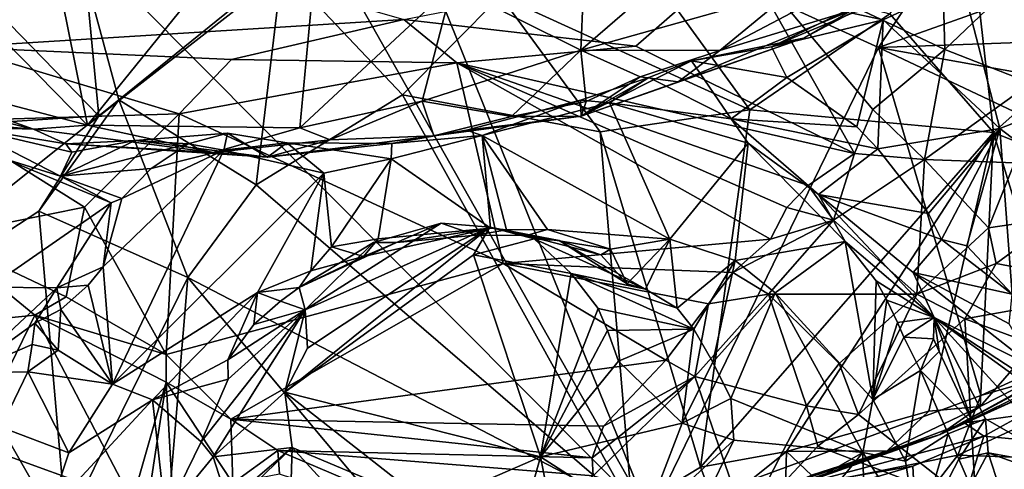
# Model space of a CAD drawing. Units: metres. Extents: x 25.22 to 28.96, y -1.5 to 2.24.
# Drawn here: x 26.94 to 27.69, y -1.03 to -0.69 of the extents above; entities that cross this region are included whole.
import ezdxf

# ---------------------------------------------------------------- set-up
doc = ezdxf.new("R2010")
doc.units = ezdxf.units.M

msp = doc.modelspace()

# ---------------------------------------------------------------- linework, layer by layer
at = {"layer": '1'}
for points in [[(27.20484, -0.53499, 11.76658), (27.59115, -0.71077, 11.77527), (28.05199, -0.01987, 11.76561)], [(28.05199, -0.01987, 11.76561), (27.59115, -0.71077, 11.77527), (28.244, -0.47871, 11.77364)], [(26.92015, -1.10199, 11.78449), (27.41901, -1.06462, 11.78513), (26.49782, -0.13909, 11.76379)], [(26.49782, -0.13909, 11.76379), (27.41901, -1.06462, 11.78513), (27.03599, -0.38784, 11.76307)], [(27.41901, -1.06462, 11.78513), (27.20484, -0.53499, 11.76658), (27.03599, -0.38784, 11.76307)], [(27.59115, -0.71077, 11.77527), (28.05239, -0.69434, 11.77646), (28.244, -0.47871, 11.77364)], [(27.41901, -1.06462, 11.78513), (27.59115, -0.71077, 11.77527), (27.20484, -0.53499, 11.76658)], [(27.37204, -0.58883, 13.52872), (27.36667, -0.71265, 13.65619), (27.56969, -0.53753, 13.56466)], [(27.36667, -0.71265, 13.65619), (27.52617, -0.66776, 13.66444), (27.56969, -0.53753, 13.56466)], [(27.64098, -0.7123, 17.48508), (27.4881, -0.63991, 17.63387), (27.63715, -0.56832, 17.63143)], [(27.64098, -0.7123, 17.48508), (27.63715, -0.56832, 17.63143), (27.7038, -0.65231, 17.51744)], [(27.26959, -0.6644, 13.58883), (27.36667, -0.71265, 13.65619), (27.37204, -0.58883, 13.52872)], [(26.89513, -0.76922, 12.89375), (26.852, -0.60654, 12.99109), (27.00324, -0.76222, 12.90546)], [(27.00324, -0.76222, 12.90546), (26.852, -0.60654, 12.99109), (26.99321, -0.65704, 12.97715)], [(26.858, -0.6298, 13.5651), (26.99472, -0.76939, 13.69166), (26.96154, -0.60511, 13.5101)], [(26.8966, -0.71059, 17.62134), (26.93246, -0.60298, 17.7135), (27.23321, -0.68971, 17.65055)], [(26.96154, -0.60511, 13.5101), (26.99472, -0.76939, 13.69166), (27.09975, -0.63932, 13.54256)], [(27.67784, -0.77477, 12.84232), (27.59948, -0.68528, 12.88776), (27.65891, -0.60864, 12.90608)], [(27.81582, -0.65139, 12.85063), (27.67784, -0.77477, 12.84232), (27.65891, -0.60864, 12.90608)], [(26.80921, -0.72048, 13.67003), (26.99472, -0.76939, 13.69166), (26.858, -0.6298, 13.5651)], [(26.99472, -0.76939, 13.69166), (27.15474, -0.77134, 13.69149), (27.16768, -0.63451, 13.54077)], [(27.09975, -0.63932, 13.54256), (26.99472, -0.76939, 13.69166), (27.16768, -0.63451, 13.54077)], [(27.16768, -0.63451, 13.54077), (27.15474, -0.77134, 13.69149), (27.26959, -0.6644, 13.58883)], [(27.49411, -0.75774, 12.87797), (27.30608, -0.67187, 12.95104), (27.4039, -0.63317, 12.96134)], [(27.49411, -0.75774, 12.87797), (27.4039, -0.63317, 12.96134), (27.59948, -0.68528, 12.88776)], [(27.40801, -0.70976, 17.58874), (27.23321, -0.68971, 17.65055), (27.4881, -0.63991, 17.63387)], [(27.57302, -0.79066, 17.42572), (27.40801, -0.70976, 17.58874), (27.4881, -0.63991, 17.63387)], [(27.57302, -0.79066, 17.42572), (27.4881, -0.63991, 17.63387), (27.58673, -0.75754, 17.45385)], [(27.58673, -0.75754, 17.45385), (27.4881, -0.63991, 17.63387), (27.64098, -0.7123, 17.48508)], [(27.51032, -0.71033, 13.90322), (27.57132, -0.68483, 13.89562), (27.6531, -0.64058, 13.73095)], [(27.53452, -0.70383, 13.86276), (27.51032, -0.71033, 13.90322), (27.6531, -0.64058, 13.73095)], [(27.57127, -0.68264, 13.72162), (27.53452, -0.70383, 13.86276), (27.6531, -0.64058, 13.73095)], [(27.65423, -0.66211, 13.91983), (27.80119, -0.72559, 14.00671), (27.76595, -0.64336, 13.95396)], [(27.01834, -0.75012, 12.91462), (26.99321, -0.65704, 12.97715), (27.14149, -0.65052, 12.9821)], [(27.01834, -0.75012, 12.91462), (27.14149, -0.65052, 12.9821), (27.12183, -0.81416, 12.88277)], [(27.12183, -0.81416, 12.88277), (27.14149, -0.65052, 12.9821), (27.23226, -0.74639, 12.91194)], [(27.23226, -0.74639, 12.91194), (27.14149, -0.65052, 12.9821), (27.30608, -0.67187, 12.95104)], [(27.52617, -0.66776, 13.66444), (27.47133, -0.71302, 13.69695), (27.58911, -0.65094, 13.67647)], [(27.58911, -0.65094, 13.67647), (27.47133, -0.71302, 13.69695), (27.57127, -0.68264, 13.72162)], [(27.64098, -0.7123, 17.48508), (27.7038, -0.65231, 17.51744), (27.70579, -0.73764, 17.48667)], [(27.84484, -0.84179, 12.7913), (27.67784, -0.77477, 12.84232), (27.81582, -0.65139, 12.85063)], [(27.00324, -0.76222, 12.90546), (26.99321, -0.65704, 12.97715), (27.01834, -0.75012, 12.91462)], [(27.26959, -0.6644, 13.58883), (27.15474, -0.77134, 13.69149), (27.24715, -0.75108, 13.67473)], [(27.26959, -0.6644, 13.58883), (27.24715, -0.75108, 13.67473), (27.36667, -0.71265, 13.65619)], [(27.36667, -0.71265, 13.65619), (27.47133, -0.71302, 13.69695), (27.52617, -0.66776, 13.66444)], [(27.57132, -0.68483, 13.89562), (27.59454, -0.68991, 13.91875), (27.65423, -0.66211, 13.91983)], [(27.65423, -0.66211, 13.91983), (27.59454, -0.68991, 13.91875), (27.68254, -0.77188, 13.9928)], [(27.80119, -0.72559, 14.00671), (27.65423, -0.66211, 13.91983), (27.68254, -0.77188, 13.9928)], [(27.23226, -0.74639, 12.91194), (27.30608, -0.67187, 12.95104), (27.38131, -0.77442, 12.88661)], [(27.38131, -0.77442, 12.88661), (27.30608, -0.67187, 12.95104), (27.49411, -0.75774, 12.87797)], [(27.47133, -0.71302, 13.69695), (27.43998, -0.73662, 13.73688), (27.57127, -0.68264, 13.72162)], [(27.57127, -0.68264, 13.72162), (27.43998, -0.73662, 13.73688), (27.53452, -0.70383, 13.86276)], [(27.10332, -0.71979, 17.62963), (26.8966, -0.71059, 17.62134), (27.23321, -0.68971, 17.65055)], [(27.27313, -0.72243, 17.61354), (27.10332, -0.71979, 17.62963), (27.23321, -0.68971, 17.65055)], [(27.27313, -0.72243, 17.61354), (27.23321, -0.68971, 17.65055), (27.40801, -0.70976, 17.58874)], [(27.67784, -0.77477, 12.84232), (27.49411, -0.75774, 12.87797), (27.59948, -0.68528, 12.88776)], [(27.51032, -0.71033, 13.90322), (27.59454, -0.68991, 13.91875), (27.57132, -0.68483, 13.89562)], [(27.51032, -0.71033, 13.90322), (27.52203, -0.73348, 13.94487), (27.59454, -0.68991, 13.91875)], [(27.52203, -0.73348, 13.94487), (27.5746, -0.77062, 13.9831), (27.59454, -0.68991, 13.91875)], [(27.59454, -0.68991, 13.91875), (27.5746, -0.77062, 13.9831), (27.59052, -0.78705, 13.99763)], [(27.59454, -0.68991, 13.91875), (27.59052, -0.78705, 13.99763), (27.68254, -0.77188, 13.9928)], [(27.59115, -0.71077, 11.77527), (27.97953, -0.78044, 11.77837), (28.05239, -0.69434, 11.77646)], [(27.43998, -0.73662, 13.73688), (27.36689, -0.76263, 13.77597), (27.53452, -0.70383, 13.86276)], [(27.36689, -0.76263, 13.77597), (27.45019, -0.72086, 13.92902), (27.53452, -0.70383, 13.86276)], [(27.53452, -0.70383, 13.86276), (27.45019, -0.72086, 13.92902), (27.51032, -0.71033, 13.90322)], [(26.88874, -0.76598, 17.5641), (26.8966, -0.71059, 17.62134), (27.06376, -0.76069, 17.58918)], [(27.06376, -0.76069, 17.58918), (26.8966, -0.71059, 17.62134), (27.10332, -0.71979, 17.62963)], [(27.27313, -0.72243, 17.61354), (27.40801, -0.70976, 17.58874), (27.57302, -0.79066, 17.42572)], [(27.41901, -1.06462, 11.78513), (27.66811, -0.973, 11.77946), (27.59115, -0.71077, 11.77527)], [(27.51032, -0.71033, 13.90322), (27.45019, -0.72086, 13.92902), (27.52203, -0.73348, 13.94487)], [(27.58673, -0.75754, 17.45385), (27.64098, -0.7123, 17.48508), (27.62564, -0.79528, 17.43852)], [(27.66811, -0.973, 11.77946), (27.91089, -0.86191, 11.78224), (27.59115, -0.71077, 11.77527)], [(27.97953, -0.78044, 11.77837), (27.59115, -0.71077, 11.77527), (27.91089, -0.86191, 11.78224)], [(27.62564, -0.79528, 17.43852), (27.64098, -0.7123, 17.48508), (27.70579, -0.73764, 17.48667)], [(27.27313, -0.72243, 17.61354), (27.06376, -0.76069, 17.58918), (27.10332, -0.71979, 17.62963)], [(27.36667, -0.71265, 13.65619), (27.24715, -0.75108, 13.67473), (27.31447, -0.76278, 13.71256)], [(27.36667, -0.71265, 13.65619), (27.31447, -0.76278, 13.71256), (27.37075, -0.75156, 13.71396)], [(27.36667, -0.71265, 13.65619), (27.37075, -0.75156, 13.71396), (27.41145, -0.73291, 13.69666)], [(27.47133, -0.71302, 13.69695), (27.36667, -0.71265, 13.65619), (27.41145, -0.73291, 13.69666)], [(27.47133, -0.71302, 13.69695), (27.41145, -0.73291, 13.69666), (27.43998, -0.73662, 13.73688)], [(26.80921, -0.72048, 13.67003), (26.78702, -0.73155, 13.68282), (26.95407, -0.7723, 13.70674)], [(26.99472, -0.76939, 13.69166), (26.80921, -0.72048, 13.67003), (26.95407, -0.7723, 13.70674)], [(27.30802, -0.87343, 17.3993), (27.06376, -0.76069, 17.58918), (27.27313, -0.72243, 17.61354)], [(27.30802, -0.87343, 17.3993), (27.27313, -0.72243, 17.61354), (27.50963, -0.85511, 17.36431)], [(27.50963, -0.85511, 17.36431), (27.27313, -0.72243, 17.61354), (27.52185, -0.83127, 17.38978)], [(27.52185, -0.83127, 17.38978), (27.27313, -0.72243, 17.61354), (27.53813, -0.81475, 17.40566)], [(27.27313, -0.72243, 17.61354), (27.57302, -0.79066, 17.42572), (27.53813, -0.81475, 17.40566)], [(27.36689, -0.76263, 13.77597), (27.41799, -0.73328, 13.94113), (27.45019, -0.72086, 13.92902)], [(27.45019, -0.72086, 13.92902), (27.41799, -0.73328, 13.94113), (27.47987, -0.76453, 14.00413)], [(27.52203, -0.73348, 13.94487), (27.45019, -0.72086, 13.92902), (27.47987, -0.76453, 14.00413)], [(27.81975, -0.87679, 14.11025), (27.80119, -0.72559, 14.00671), (27.68254, -0.77188, 13.9928)], [(26.78702, -0.73155, 13.68282), (26.85999, -0.76445, 13.74724), (26.95407, -0.7723, 13.70674)], [(27.3663, -0.75034, 13.91437), (27.38827, -0.75254, 13.94337), (27.41799, -0.73328, 13.94113)], [(27.36689, -0.76263, 13.77597), (27.3663, -0.75034, 13.91437), (27.41799, -0.73328, 13.94113)], [(27.37075, -0.75156, 13.71396), (27.36689, -0.76263, 13.77597), (27.41145, -0.73291, 13.69666)], [(27.41145, -0.73291, 13.69666), (27.36689, -0.76263, 13.77597), (27.43998, -0.73662, 13.73688)], [(27.41799, -0.73328, 13.94113), (27.38827, -0.75254, 13.94337), (27.47987, -0.76453, 14.00413)], [(27.52203, -0.73348, 13.94487), (27.47987, -0.76453, 14.00413), (27.5746, -0.77062, 13.9831)], [(27.62564, -0.79528, 17.43852), (27.70579, -0.73764, 17.48667), (27.69358, -0.79777, 17.45922)], [(27.40538, -1.05814, 12.77719), (27.12183, -0.81416, 12.88277), (27.23226, -0.74639, 12.91194)], [(27.40538, -1.05814, 12.77719), (27.23226, -0.74639, 12.91194), (27.38131, -0.77442, 12.88661)], [(26.95807, -0.83404, 12.86975), (27.00324, -0.76222, 12.90546), (27.01834, -0.75012, 12.91462)], [(27.07036, -0.88416, 12.85574), (26.95807, -0.83404, 12.86975), (27.01834, -0.75012, 12.91462)], [(27.07036, -0.88416, 12.85574), (27.01834, -0.75012, 12.91462), (27.12183, -0.81416, 12.88277)], [(27.24715, -0.75108, 13.67473), (27.15474, -0.77134, 13.69149), (27.17767, -0.78031, 13.71464)], [(27.24715, -0.75108, 13.67473), (27.17767, -0.78031, 13.71464), (27.25575, -0.77743, 13.72724)], [(27.24715, -0.75108, 13.67473), (27.25575, -0.77743, 13.72724), (27.31447, -0.76278, 13.71256)], [(27.28039, -0.77318, 13.88768), (27.29228, -0.77719, 13.91953), (27.3663, -0.75034, 13.91437)], [(27.36689, -0.76263, 13.77597), (27.28039, -0.77318, 13.88768), (27.3663, -0.75034, 13.91437)], [(27.3663, -0.75034, 13.91437), (27.29228, -0.77719, 13.91953), (27.38827, -0.75254, 13.94337)], [(27.38827, -0.75254, 13.94337), (27.29228, -0.77719, 13.91953), (27.43379, -0.85509, 14.03102)], [(27.31447, -0.76278, 13.71256), (27.36689, -0.76263, 13.77597), (27.37075, -0.75156, 13.71396)], [(27.38827, -0.75254, 13.94337), (27.43379, -0.85509, 14.03102), (27.49286, -0.7828, 14.02136)], [(27.47987, -0.76453, 14.00413), (27.38827, -0.75254, 13.94337), (27.49286, -0.7828, 14.02136)], [(26.70747, -0.99817, 12.79257), (26.89513, -0.76922, 12.89375), (27.00324, -0.76222, 12.90546)], [(26.70747, -0.99817, 12.79257), (27.00324, -0.76222, 12.90546), (26.95807, -0.83404, 12.86975)], [(26.95407, -0.7723, 13.70674), (26.85999, -0.76445, 13.74724), (26.90239, -0.7708, 13.88027)], [(26.99253, -0.83097, 17.49385), (26.88874, -0.76598, 17.5641), (27.06376, -0.76069, 17.58918)], [(27.05394, -0.94212, 17.32839), (26.99253, -0.83097, 17.49385), (27.06376, -0.76069, 17.58918)], [(27.30802, -0.87343, 17.3993), (27.05394, -0.94212, 17.32839), (27.06376, -0.76069, 17.58918)], [(27.25575, -0.77743, 13.72724), (27.28039, -0.77318, 13.88768), (27.36689, -0.76263, 13.77597)], [(27.31447, -0.76278, 13.71256), (27.25575, -0.77743, 13.72724), (27.36689, -0.76263, 13.77597)], [(27.45695, -1.02704, 12.78776), (27.38131, -0.77442, 12.88661), (27.49411, -0.75774, 12.87797)], [(27.67784, -0.77477, 12.84232), (27.45695, -1.02704, 12.78776), (27.49411, -0.75774, 12.87797)], [(27.57302, -0.79066, 17.42572), (27.58673, -0.75754, 17.45385), (27.62564, -0.79528, 17.43852)], [(26.88277, -0.85308, 17.45738), (26.88874, -0.76598, 17.5641), (26.99253, -0.83097, 17.49385)], [(26.95407, -0.7723, 13.70674), (26.90239, -0.7708, 13.88027), (26.97834, -0.78331, 13.87784)], [(26.90239, -0.7708, 13.88027), (26.93243, -0.79455, 13.91866), (26.97445, -0.8077, 13.93868)], [(26.90239, -0.7708, 13.88027), (26.97445, -0.8077, 13.93868), (26.98287, -0.78959, 13.91456)], [(26.97834, -0.78331, 13.87784), (26.90239, -0.7708, 13.88027), (26.98287, -0.78959, 13.91456)], [(26.95407, -0.7723, 13.70674), (27.08961, -0.79001, 13.74109), (26.99472, -0.76939, 13.69166)], [(27.08961, -0.79001, 13.74109), (27.15474, -0.77134, 13.69149), (26.99472, -0.76939, 13.69166)], [(27.15474, -0.77134, 13.69149), (27.08961, -0.79001, 13.74109), (27.17767, -0.78031, 13.71464)], [(27.54591, -0.82148, 14.0762), (27.47987, -0.76453, 14.00413), (27.49286, -0.7828, 14.02136)], [(27.47987, -0.76453, 14.00413), (27.54591, -0.82148, 14.0762), (27.59052, -0.78705, 13.99763)], [(27.5746, -0.77062, 13.9831), (27.47987, -0.76453, 14.00413), (27.59052, -0.78705, 13.99763)], [(27.59052, -0.78705, 13.99763), (27.62873, -0.8359, 14.04235), (27.68254, -0.77188, 13.9928)], [(27.62873, -0.8359, 14.04235), (27.63864, -0.85552, 14.06096), (27.68254, -0.77188, 13.9928)], [(27.68254, -0.77188, 13.9928), (27.63864, -0.85552, 14.06096), (27.65765, -0.86022, 14.05895)], [(27.68254, -0.77188, 13.9928), (27.65765, -0.86022, 14.05895), (27.69188, -0.89654, 14.09093)], [(27.81975, -0.87679, 14.11025), (27.68254, -0.77188, 13.9928), (27.69188, -0.89654, 14.09093)], [(26.95407, -0.7723, 13.70674), (26.97834, -0.78331, 13.87784), (27.08961, -0.79001, 13.74109)], [(27.03079, -0.78079, 13.9125), (27.07062, -0.78331, 13.9487), (27.10037, -0.77538, 13.91845)], [(27.13033, -0.79341, 13.80495), (27.03079, -0.78079, 13.9125), (27.10037, -0.77538, 13.91845)], [(27.10037, -0.77538, 13.91845), (27.07062, -0.78331, 13.9487), (27.09755, -0.78822, 13.94778)], [(27.14495, -0.78253, 13.91586), (27.10037, -0.77538, 13.91845), (27.09755, -0.78822, 13.94778)], [(27.13033, -0.79341, 13.80495), (27.10037, -0.77538, 13.91845), (27.14495, -0.78253, 13.91586)], [(27.17767, -0.78031, 13.71464), (27.13033, -0.79341, 13.80495), (27.25575, -0.77743, 13.72724)], [(27.13033, -0.79341, 13.80495), (27.22408, -0.78314, 13.90412), (27.25575, -0.77743, 13.72724)], [(27.22408, -0.78314, 13.90412), (27.22356, -0.79478, 13.92699), (27.29228, -0.77719, 13.91953)], [(27.22356, -0.79478, 13.92699), (27.29844, -0.84691, 13.98262), (27.29228, -0.77719, 13.91953)], [(27.22408, -0.78314, 13.90412), (27.29228, -0.77719, 13.91953), (27.28039, -0.77318, 13.88768)], [(27.25575, -0.77743, 13.72724), (27.22408, -0.78314, 13.90412), (27.28039, -0.77318, 13.88768)], [(27.29228, -0.77719, 13.91953), (27.29844, -0.84691, 13.98262), (27.31067, -0.84809, 13.9881)], [(27.29228, -0.77719, 13.91953), (27.31067, -0.84809, 13.9881), (27.34159, -0.84802, 13.99126)], [(27.29228, -0.77719, 13.91953), (27.34159, -0.84802, 13.99126), (27.43379, -0.85509, 14.03102)], [(27.45695, -1.02704, 12.78776), (27.40538, -1.05814, 12.77719), (27.38131, -0.77442, 12.88661)], [(27.52176, -1.01524, 12.78518), (27.45695, -1.02704, 12.78776), (27.67784, -0.77477, 12.84232)], [(27.62903, -0.98488, 12.7789), (27.52176, -1.01524, 12.78518), (27.67784, -0.77477, 12.84232)], [(27.62903, -0.98488, 12.7789), (27.67784, -0.77477, 12.84232), (27.66782, -0.98141, 12.76921)], [(27.66782, -0.98141, 12.76921), (27.67784, -0.77477, 12.84232), (27.72163, -0.91922, 12.78976)], [(27.72163, -0.91922, 12.78976), (27.67784, -0.77477, 12.84232), (27.84484, -0.84179, 12.7913)], [(26.98287, -0.78959, 13.91456), (26.97445, -0.8077, 13.93868), (27.03079, -0.78079, 13.9125)], [(27.03079, -0.78079, 13.9125), (26.97445, -0.8077, 13.93868), (27.07062, -0.78331, 13.9487)], [(27.07062, -0.78331, 13.9487), (26.97445, -0.8077, 13.93868), (27.04284, -0.80187, 13.96736)], [(26.97834, -0.78331, 13.87784), (26.98287, -0.78959, 13.91456), (27.03079, -0.78079, 13.9125)], [(26.97834, -0.78331, 13.87784), (27.03079, -0.78079, 13.9125), (27.13033, -0.79341, 13.80495)], [(27.08961, -0.79001, 13.74109), (26.97834, -0.78331, 13.87784), (27.13033, -0.79341, 13.80495)], [(27.04284, -0.80187, 13.96736), (27.09755, -0.78822, 13.94778), (27.07062, -0.78331, 13.9487)], [(27.08961, -0.79001, 13.74109), (27.13033, -0.79341, 13.80495), (27.17767, -0.78031, 13.71464)], [(27.14495, -0.78253, 13.91586), (27.09755, -0.78822, 13.94778), (27.1729, -0.80541, 13.93899)], [(27.13033, -0.79341, 13.80495), (27.14495, -0.78253, 13.91586), (27.22408, -0.78314, 13.90412)], [(27.14495, -0.78253, 13.91586), (27.1729, -0.80541, 13.93899), (27.22356, -0.79478, 13.92699)], [(27.22408, -0.78314, 13.90412), (27.14495, -0.78253, 13.91586), (27.22356, -0.79478, 13.92699)], [(27.43379, -0.85509, 14.03102), (27.48306, -0.8714, 14.06369), (27.49286, -0.7828, 14.02136)], [(27.48306, -0.8714, 14.06369), (27.56594, -0.85704, 14.12332), (27.49286, -0.7828, 14.02136)], [(27.54591, -0.82148, 14.0762), (27.49286, -0.7828, 14.02136), (27.56594, -0.85704, 14.12332)], [(27.02069, -0.82465, 13.98818), (27.00663, -0.87595, 14.03916), (27.09755, -0.78822, 13.94778)], [(27.00663, -0.87595, 14.03916), (27.01356, -0.96446, 14.09536), (27.09755, -0.78822, 13.94778)], [(27.09755, -0.78822, 13.94778), (27.01356, -0.96446, 14.09536), (27.1729, -0.80541, 13.93899)], [(27.02069, -0.82465, 13.98818), (27.09755, -0.78822, 13.94778), (27.04284, -0.80187, 13.96736)], [(27.53813, -0.81475, 17.40566), (27.57302, -0.79066, 17.42572), (27.55723, -0.84084, 17.38977)], [(27.59052, -0.78705, 13.99763), (27.54591, -0.82148, 14.0762), (27.62873, -0.8359, 14.04235)], [(27.55723, -0.84084, 17.38977), (27.57302, -0.79066, 17.42572), (27.62564, -0.79528, 17.43852)], [(26.93243, -0.79455, 13.91866), (26.92093, -0.89131, 14.00762), (27.01252, -0.82775, 13.98654)], [(26.97445, -0.8077, 13.93868), (26.93243, -0.79455, 13.91866), (27.01252, -0.82775, 13.98654)], [(27.22356, -0.79478, 13.92699), (27.1729, -0.80541, 13.93899), (27.17874, -0.861, 13.98292)], [(27.22356, -0.79478, 13.92699), (27.17874, -0.861, 13.98292), (27.21379, -0.85503, 13.97768)], [(27.22356, -0.79478, 13.92699), (27.21379, -0.85503, 13.97768), (27.29844, -0.84691, 13.98262)], [(27.62002, -0.89663, 17.39427), (27.55723, -0.84084, 17.38977), (27.62564, -0.79528, 17.43852)], [(27.62002, -0.89663, 17.39427), (27.62564, -0.79528, 17.43852), (27.67392, -0.84663, 17.43262)], [(27.62564, -0.79528, 17.43852), (27.69358, -0.79777, 17.45922), (27.67392, -0.84663, 17.43262)], [(27.67392, -0.84663, 17.43262), (27.69358, -0.79777, 17.45922), (27.72693, -0.83894, 17.43361)], [(26.97445, -0.8077, 13.93868), (27.02069, -0.82465, 13.98818), (27.04284, -0.80187, 13.96736)], [(26.97445, -0.8077, 13.93868), (27.01252, -0.82775, 13.98654), (27.02069, -0.82465, 13.98818)], [(27.1729, -0.80541, 13.93899), (27.01356, -0.96446, 14.09536), (27.12299, -0.89532, 14.02287)], [(27.1729, -0.80541, 13.93899), (27.12299, -0.89532, 14.02287), (27.16303, -0.87897, 14.00512)], [(27.1729, -0.80541, 13.93899), (27.16303, -0.87897, 14.00512), (27.17874, -0.861, 13.98292)], [(27.40538, -1.05814, 12.77719), (27.07036, -0.88416, 12.85574), (27.12183, -0.81416, 12.88277)], [(27.52185, -0.83127, 17.38978), (27.53813, -0.81475, 17.40566), (27.55723, -0.84084, 17.38977)], [(27.54591, -0.82148, 14.0762), (27.56594, -0.85704, 14.12332), (27.63293, -0.91422, 14.21068)], [(27.61712, -0.88028, 14.15416), (27.54591, -0.82148, 14.0762), (27.63293, -0.91422, 14.21068)], [(27.54591, -0.82148, 14.0762), (27.61712, -0.88028, 14.15416), (27.63864, -0.85552, 14.06096)], [(27.62873, -0.8359, 14.04235), (27.54591, -0.82148, 14.0762), (27.63864, -0.85552, 14.06096)], [(26.88277, -0.85308, 17.45738), (26.99253, -0.83097, 17.49385), (26.97875, -0.89855, 17.39828)], [(26.92093, -0.89131, 14.00762), (26.97165, -0.89179, 14.05382), (27.01252, -0.82775, 13.98654)], [(27.01252, -0.82775, 13.98654), (26.97165, -0.89179, 14.05382), (27.00663, -0.87595, 14.03916)], [(27.05394, -0.94212, 17.32839), (26.97875, -0.89855, 17.39828), (26.99253, -0.83097, 17.49385)], [(27.02069, -0.82465, 13.98818), (27.01252, -0.82775, 13.98654), (27.00663, -0.87595, 14.03916)], [(27.50963, -0.85511, 17.36431), (27.52185, -0.83127, 17.38978), (27.55723, -0.84084, 17.38977)], [(26.97856, -1.07072, 12.78562), (26.70747, -0.99817, 12.79257), (26.95807, -0.83404, 12.86975)], [(27.07036, -0.88416, 12.85574), (26.97856, -1.07072, 12.78562), (26.95807, -0.83404, 12.86975)], [(27.2103, -0.85783, 14.07417), (27.15876, -0.90848, 14.12477), (27.26128, -0.84321, 14.06906)], [(27.26128, -0.84321, 14.06906), (27.15876, -0.90848, 14.12477), (27.29797, -0.84628, 14.08224)], [(27.22781, -0.85777, 14.02946), (27.2103, -0.85783, 14.07417), (27.26128, -0.84321, 14.06906)], [(27.22781, -0.85777, 14.02946), (27.26128, -0.84321, 14.06906), (27.28762, -0.85225, 13.99664)], [(27.26128, -0.84321, 14.06906), (27.29797, -0.84628, 14.08224), (27.28762, -0.85225, 13.99664)], [(27.50807, -0.89657, 17.3299), (27.48133, -0.88036, 17.33581), (27.55723, -0.84084, 17.38977)], [(27.48133, -0.88036, 17.33581), (27.50963, -0.85511, 17.36431), (27.55723, -0.84084, 17.38977)], [(27.50807, -0.89657, 17.3299), (27.55723, -0.84084, 17.38977), (27.62002, -0.89663, 17.39427)], [(27.67972, -0.87343, 17.41515), (27.67392, -0.84663, 17.43262), (27.72693, -0.83894, 17.43361)], [(27.78165, -0.89286, 17.35762), (27.67972, -0.87343, 17.41515), (27.72693, -0.83894, 17.43361)], [(26.8417, -0.92402, 17.44856), (26.88277, -0.85308, 17.45738), (26.95508, -0.91253, 17.39804)], [(26.95508, -0.91253, 17.39804), (26.88277, -0.85308, 17.45738), (26.97875, -0.89855, 17.39828)], [(27.16068, -0.93746, 14.151), (27.14361, -0.97048, 14.17433), (27.29797, -0.84628, 14.08224)], [(27.29797, -0.84628, 14.08224), (27.14361, -0.97048, 14.17433), (27.28579, -0.86698, 14.10051)], [(27.15876, -0.90848, 14.12477), (27.16068, -0.93746, 14.151), (27.29797, -0.84628, 14.08224)], [(27.21379, -0.85503, 13.97768), (27.20274, -0.86836, 14.00562), (27.29844, -0.84691, 13.98262)], [(27.20274, -0.86836, 14.00562), (27.22781, -0.85777, 14.02946), (27.29844, -0.84691, 13.98262)], [(27.29844, -0.84691, 13.98262), (27.22781, -0.85777, 14.02946), (27.28762, -0.85225, 13.99664)], [(27.29797, -0.84628, 14.08224), (27.28579, -0.86698, 14.10051), (27.33142, -0.85495, 14.09044)], [(27.28762, -0.85225, 13.99664), (27.29797, -0.84628, 14.08224), (27.32543, -0.85247, 14.01632)], [(27.29844, -0.84691, 13.98262), (27.28762, -0.85225, 13.99664), (27.31067, -0.84809, 13.9881)], [(27.31067, -0.84809, 13.9881), (27.28762, -0.85225, 13.99664), (27.32543, -0.85247, 14.01632)], [(27.35037, -0.85626, 14.05996), (27.29797, -0.84628, 14.08224), (27.33142, -0.85495, 14.09044)], [(27.29797, -0.84628, 14.08224), (27.35037, -0.85626, 14.05996), (27.32543, -0.85247, 14.01632)], [(27.31067, -0.84809, 13.9881), (27.32543, -0.85247, 14.01632), (27.34159, -0.84802, 13.99126)], [(27.34159, -0.84802, 13.99126), (27.32543, -0.85247, 14.01632), (27.38914, -0.86271, 14.02751)], [(27.32543, -0.85247, 14.01632), (27.35037, -0.85626, 14.05996), (27.38168, -0.86693, 14.04875)], [(27.32543, -0.85247, 14.01632), (27.38168, -0.86693, 14.04875), (27.38914, -0.86271, 14.02751)], [(27.34159, -0.84802, 13.99126), (27.38914, -0.86271, 14.02751), (27.43379, -0.85509, 14.03102)], [(27.62002, -0.89663, 17.39427), (27.67392, -0.84663, 17.43262), (27.67972, -0.87343, 17.41515)], [(27.63761, -1.00243, 12.69546), (27.85315, -0.88674, 12.75844), (27.90957, -0.85325, 12.67431)], [(27.82071, -0.91333, 12.52935), (27.63761, -1.00243, 12.69546), (27.90957, -0.85325, 12.67431)], [(27.15427, -0.89161, 14.05283), (27.2103, -0.85783, 14.07417), (27.22781, -0.85777, 14.02946)], [(27.20274, -0.86836, 14.00562), (27.15427, -0.89161, 14.05283), (27.22781, -0.85777, 14.02946)], [(27.15427, -0.89161, 14.05283), (27.15876, -0.90848, 14.12477), (27.2103, -0.85783, 14.07417)], [(27.17874, -0.861, 13.98292), (27.16303, -0.87897, 14.00512), (27.20274, -0.86836, 14.00562)], [(27.17874, -0.861, 13.98292), (27.20274, -0.86836, 14.00562), (27.21379, -0.85503, 13.97768)], [(27.28579, -0.86698, 14.10051), (27.35944, -0.88118, 14.13094), (27.33142, -0.85495, 14.09044)], [(27.48133, -0.88036, 17.33581), (27.30802, -0.87343, 17.3993), (27.50963, -0.85511, 17.36431)], [(27.41534, -0.89295, 14.0744), (27.35037, -0.85626, 14.05996), (27.33142, -0.85495, 14.09044)], [(27.35944, -0.88118, 14.13094), (27.41534, -0.89295, 14.0744), (27.33142, -0.85495, 14.09044)], [(27.40154, -0.88884, 14.06091), (27.35037, -0.85626, 14.05996), (27.41534, -0.89295, 14.0744)], [(27.35037, -0.85626, 14.05996), (27.40154, -0.88884, 14.06091), (27.38168, -0.86693, 14.04875)], [(27.43379, -0.85509, 14.03102), (27.38914, -0.86271, 14.02751), (27.40154, -0.88884, 14.06091)], [(27.43379, -0.85509, 14.03102), (27.40154, -0.88884, 14.06091), (27.41534, -0.89295, 14.0744)], [(27.43379, -0.85509, 14.03102), (27.41534, -0.89295, 14.0744), (27.43923, -0.90732, 14.08435)], [(27.48306, -0.8714, 14.06369), (27.43379, -0.85509, 14.03102), (27.43923, -0.90732, 14.08435)], [(27.48306, -0.8714, 14.06369), (27.51309, -0.8956, 14.09466), (27.56594, -0.85704, 14.12332)], [(27.51309, -0.8956, 14.09466), (27.58667, -0.97607, 14.1953), (27.56594, -0.85704, 14.12332)], [(27.56594, -0.85704, 14.12332), (27.58667, -0.97607, 14.1953), (27.58934, -0.88649, 14.16513)], [(27.63293, -0.91422, 14.21068), (27.56594, -0.85704, 14.12332), (27.58934, -0.88649, 14.16513)], [(27.63864, -0.85552, 14.06096), (27.61712, -0.88028, 14.15416), (27.69188, -0.89654, 14.09093)], [(27.63864, -0.85552, 14.06096), (27.69188, -0.89654, 14.09093), (27.65765, -0.86022, 14.05895)], [(27.28579, -0.86698, 14.10051), (27.14361, -0.97048, 14.17433), (27.33622, -1.01934, 14.22717)], [(27.16303, -0.87897, 14.00512), (27.15427, -0.89161, 14.05283), (27.20274, -0.86836, 14.00562)], [(27.28579, -0.86698, 14.10051), (27.33622, -1.01934, 14.22717), (27.35944, -0.88118, 14.13094)], [(27.38914, -0.86271, 14.02751), (27.38168, -0.86693, 14.04875), (27.40154, -0.88884, 14.06091)], [(27.66811, -0.973, 11.77946), (27.88303, -0.91102, 11.7912), (27.91089, -0.86191, 11.78224)], [(27.10288, -0.99087, 17.24835), (27.05394, -0.94212, 17.32839), (27.30802, -0.87343, 17.3993)], [(27.10288, -0.99087, 17.24835), (27.30802, -0.87343, 17.3993), (27.43079, -0.94644, 17.24863)], [(27.43079, -0.94644, 17.24863), (27.30802, -0.87343, 17.3993), (27.46296, -0.90385, 17.30521)], [(27.46296, -0.90385, 17.30521), (27.30802, -0.87343, 17.3993), (27.48133, -0.88036, 17.33581)], [(27.45173, -0.92313, 14.10098), (27.48306, -0.8714, 14.06369), (27.43923, -0.90732, 14.08435)], [(27.45173, -0.92313, 14.10098), (27.46625, -0.94783, 14.1244), (27.48306, -0.8714, 14.06369)], [(27.48306, -0.8714, 14.06369), (27.46625, -0.94783, 14.1244), (27.51309, -0.8956, 14.09466)], [(27.65611, -0.91525, 17.37976), (27.62002, -0.89663, 17.39427), (27.67972, -0.87343, 17.41515)], [(27.78165, -0.89286, 17.35762), (27.65611, -0.91525, 17.37976), (27.67972, -0.87343, 17.41515)], [(26.97165, -0.89179, 14.05382), (26.99538, -0.88996, 14.05554), (27.00663, -0.87595, 14.03916)], [(26.99538, -0.88996, 14.05554), (27.01356, -0.96446, 14.09536), (27.00663, -0.87595, 14.03916)], [(27.16303, -0.87897, 14.00512), (27.12299, -0.89532, 14.02287), (27.15427, -0.89161, 14.05283)], [(27.35944, -0.88118, 14.13094), (27.33622, -1.01934, 14.22717), (27.37969, -0.90752, 14.15038)], [(27.45173, -0.92313, 14.10098), (27.35944, -0.88118, 14.13094), (27.37969, -0.90752, 14.15038)], [(27.41534, -0.89295, 14.0744), (27.35944, -0.88118, 14.13094), (27.43923, -0.90732, 14.08435)], [(27.35944, -0.88118, 14.13094), (27.45173, -0.92313, 14.10098), (27.43923, -0.90732, 14.08435)], [(27.46296, -0.90385, 17.30521), (27.48133, -0.88036, 17.33581), (27.50807, -0.89657, 17.3299)], [(27.63293, -0.91422, 14.21068), (27.70803, -0.95172, 14.16058), (27.61712, -0.88028, 14.15416)], [(27.61712, -0.88028, 14.15416), (27.68954, -0.91898, 14.12508), (27.69188, -0.89654, 14.09093)], [(27.61712, -0.88028, 14.15416), (27.70803, -0.95172, 14.16058), (27.68954, -0.91898, 14.12508)], [(26.97165, -0.89179, 14.05382), (26.97462, -0.90812, 14.07978), (26.99538, -0.88996, 14.05554)], [(26.97462, -0.90812, 14.07978), (27.01356, -0.96446, 14.09536), (26.99538, -0.88996, 14.05554)], [(26.97856, -1.07072, 12.78562), (27.07036, -0.88416, 12.85574), (27.05265, -1.09699, 12.77677)], [(27.05265, -1.09699, 12.77677), (27.07036, -0.88416, 12.85574), (27.24367, -1.09113, 12.77496)], [(27.24367, -1.09113, 12.77496), (27.07036, -0.88416, 12.85574), (27.40538, -1.05814, 12.77719)], [(27.58667, -0.97607, 14.1953), (27.59733, -0.90112, 14.18415), (27.58934, -0.88649, 14.16513)], [(27.59733, -0.90112, 14.18415), (27.63293, -0.91422, 14.21068), (27.58934, -0.88649, 14.16513)], [(27.63761, -1.00243, 12.69546), (27.66782, -0.98141, 12.76921), (27.85315, -0.88674, 12.75844)], [(27.66782, -0.98141, 12.76921), (27.72163, -0.91922, 12.78976), (27.85315, -0.88674, 12.75844)], [(26.92093, -0.89131, 14.00762), (26.90286, -0.95609, 14.08139), (26.97165, -0.89179, 14.05382)], [(26.97165, -0.89179, 14.05382), (26.90286, -0.95609, 14.08139), (26.95499, -0.91855, 14.08441)], [(26.97165, -0.89179, 14.05382), (26.95499, -0.91855, 14.08441), (26.97462, -0.90812, 14.07978)], [(27.01356, -0.96446, 14.09536), (27.04374, -0.97631, 14.09822), (27.12299, -0.89532, 14.02287)], [(27.12299, -0.89532, 14.02287), (27.04374, -0.97631, 14.09822), (27.10065, -0.94617, 14.0831)], [(27.12299, -0.89532, 14.02287), (27.10065, -0.94617, 14.0831), (27.12021, -0.91954, 14.05864)], [(27.12299, -0.89532, 14.02287), (27.12021, -0.91954, 14.05864), (27.14023, -0.90194, 14.03768)], [(27.12299, -0.89532, 14.02287), (27.14023, -0.90194, 14.03768), (27.15427, -0.89161, 14.05283)], [(27.14023, -0.90194, 14.03768), (27.15876, -0.90848, 14.12477), (27.15427, -0.89161, 14.05283)], [(27.45261, -0.95876, 17.24718), (27.46296, -0.90385, 17.30521), (27.50807, -0.89657, 17.3299)], [(27.53676, -0.98093, 17.29612), (27.45261, -0.95876, 17.24718), (27.50807, -0.89657, 17.3299)], [(27.46625, -0.94783, 14.1244), (27.47984, -0.97539, 14.15205), (27.51309, -0.8956, 14.09466)], [(27.51309, -0.8956, 14.09466), (27.47984, -0.97539, 14.15205), (27.57912, -1.01588, 14.2139)], [(27.53676, -0.98093, 17.29612), (27.50807, -0.89657, 17.3299), (27.56149, -0.94887, 17.33384)], [(27.56149, -0.94887, 17.33384), (27.50807, -0.89657, 17.3299), (27.62002, -0.89663, 17.39427)], [(27.51309, -0.8956, 14.09466), (27.57912, -1.01588, 14.2139), (27.58667, -0.97607, 14.1953)], [(27.57604, -0.98724, 17.30005), (27.56149, -0.94887, 17.33384), (27.62002, -0.89663, 17.39427)], [(27.65611, -0.91525, 17.37976), (27.57604, -0.98724, 17.30005), (27.62002, -0.89663, 17.39427)], [(27.86388, -0.99212, 17.15663), (27.65611, -0.91525, 17.37976), (27.78165, -0.89286, 17.35762)], [(26.95508, -0.91253, 17.39804), (26.97875, -0.89855, 17.39828), (27.05394, -0.94212, 17.32839)], [(27.12021, -0.91954, 14.05864), (27.15876, -0.90848, 14.12477), (27.14023, -0.90194, 14.03768)], [(27.43079, -0.94644, 17.24863), (27.46296, -0.90385, 17.30521), (27.45261, -0.95876, 17.24718)], [(27.58667, -0.97607, 14.1953), (27.60546, -0.91802, 14.20291), (27.59733, -0.90112, 14.18415)], [(27.59733, -0.90112, 14.18415), (27.60546, -0.91802, 14.20291), (27.63293, -0.91422, 14.21068)], [(26.90769, -1.00882, 17.38165), (26.8417, -0.92402, 17.44856), (26.95508, -0.91253, 17.39804)], [(26.90769, -1.00882, 17.38165), (26.95508, -0.91253, 17.39804), (27.0284, -1.05267, 17.28172)], [(26.95499, -0.91855, 14.08441), (26.97256, -0.93879, 14.10351), (26.97462, -0.90812, 14.07978)], [(27.0284, -1.05267, 17.28172), (26.95508, -0.91253, 17.39804), (27.05401, -0.96291, 17.30506)], [(26.95508, -0.91253, 17.39804), (27.05394, -0.94212, 17.32839), (27.05401, -0.96291, 17.30506)], [(26.97256, -0.93879, 14.10351), (27.01356, -0.96446, 14.09536), (26.97462, -0.90812, 14.07978)], [(27.08054, -1.00793, 14.13717), (27.08955, -1.01935, 14.15572), (27.15876, -0.90848, 14.12477)], [(27.10077, -0.96078, 14.1035), (27.08054, -1.00793, 14.13717), (27.15876, -0.90848, 14.12477)], [(27.15876, -0.90848, 14.12477), (27.08955, -1.01935, 14.15572), (27.14361, -0.97048, 14.17433)], [(27.10065, -0.94617, 14.0831), (27.10077, -0.96078, 14.1035), (27.15876, -0.90848, 14.12477)], [(27.12021, -0.91954, 14.05864), (27.10065, -0.94617, 14.0831), (27.15876, -0.90848, 14.12477)], [(27.15876, -0.90848, 14.12477), (27.14361, -0.97048, 14.17433), (27.16068, -0.93746, 14.151)], [(27.33622, -1.01934, 14.22717), (27.38678, -0.92405, 14.16287), (27.37969, -0.90752, 14.15038)], [(27.38678, -0.92405, 14.16287), (27.45173, -0.92313, 14.10098), (27.37969, -0.90752, 14.15038)], [(27.66811, -0.973, 11.77946), (27.65095, -1.01795, 11.78816), (27.88303, -0.91102, 11.7912)], [(27.88303, -0.91102, 11.7912), (27.65095, -1.01795, 11.78816), (27.84821, -1.025, 11.84736)], [(26.90286, -0.95609, 14.08139), (26.95306, -0.93458, 14.10518), (26.95499, -0.91855, 14.08441)], [(26.95499, -0.91855, 14.08441), (26.95306, -0.93458, 14.10518), (26.97256, -0.93879, 14.10351)], [(27.66459, -1.05681, 17.13943), (27.57604, -0.98724, 17.30005), (27.65611, -0.91525, 17.37976)], [(27.60546, -0.91802, 14.20291), (27.58667, -0.97607, 14.1953), (27.61023, -0.92911, 14.21431)], [(27.60546, -0.91802, 14.20291), (27.61023, -0.92911, 14.21431), (27.63293, -0.91422, 14.21068)], [(27.61023, -0.92911, 14.21431), (27.63247, -0.93034, 14.23478), (27.63293, -0.91422, 14.21068)], [(27.63247, -0.93034, 14.23478), (27.6369, -0.93991, 14.25175), (27.63293, -0.91422, 14.21068)], [(27.72022, -0.97127, 14.19566), (27.70803, -0.95172, 14.16058), (27.63293, -0.91422, 14.21068)], [(27.72022, -0.97127, 14.19566), (27.63293, -0.91422, 14.21068), (27.75021, -0.99918, 14.22926)], [(27.6369, -0.93991, 14.25175), (27.66248, -0.99434, 14.33101), (27.63293, -0.91422, 14.21068)], [(27.63293, -0.91422, 14.21068), (27.67169, -0.99062, 14.32679), (27.73621, -1.0275, 14.33153)], [(27.75021, -0.99918, 14.22926), (27.63293, -0.91422, 14.21068), (27.73621, -1.0275, 14.33153)], [(27.63293, -0.91422, 14.21068), (27.66248, -0.99434, 14.33101), (27.67169, -0.99062, 14.32679)], [(27.71895, -0.96546, 12.54146), (27.63761, -1.00243, 12.69546), (27.82071, -0.91333, 12.52935)], [(27.66459, -1.05681, 17.13943), (27.65611, -0.91525, 17.37976), (27.86388, -0.99212, 17.15663)], [(27.33622, -1.01934, 14.22717), (27.395, -0.94721, 14.17731), (27.38678, -0.92405, 14.16287)], [(27.38678, -0.92405, 14.16287), (27.395, -0.94721, 14.17731), (27.45173, -0.92313, 14.10098)], [(27.395, -0.94721, 14.17731), (27.44305, -0.99392, 14.18168), (27.45173, -0.92313, 14.10098)], [(27.45173, -0.92313, 14.10098), (27.44305, -0.99392, 14.18168), (27.46625, -0.94783, 14.1244)], [(26.90286, -0.95609, 14.08139), (26.9498, -0.9551, 14.13724), (26.95306, -0.93458, 14.10518)], [(26.95306, -0.93458, 14.10518), (26.9498, -0.9551, 14.13724), (26.97256, -0.93879, 14.10351)], [(27.61023, -0.92911, 14.21431), (27.58667, -0.97607, 14.1953), (27.62267, -0.95425, 14.24655)], [(27.61023, -0.92911, 14.21431), (27.62267, -0.95425, 14.24655), (27.63247, -0.93034, 14.23478)], [(27.63247, -0.93034, 14.23478), (27.62267, -0.95425, 14.24655), (27.6369, -0.93991, 14.25175)], [(26.97256, -0.93879, 14.10351), (26.9498, -0.9551, 14.13724), (27.01356, -0.96446, 14.09536)], [(27.05394, -0.94212, 17.32839), (27.10288, -0.99087, 17.24835), (27.05401, -0.96291, 17.30506)], [(27.6369, -0.93991, 14.25175), (27.62267, -0.95425, 14.24655), (27.66248, -0.99434, 14.33101)], [(27.10065, -0.94617, 14.0831), (27.04374, -0.97631, 14.09822), (27.10077, -0.96078, 14.1035)], [(27.38379, -0.99607, 17.1706), (27.10288, -0.99087, 17.24835), (27.43079, -0.94644, 17.24863)], [(27.395, -0.94721, 14.17731), (27.33622, -1.01934, 14.22717), (27.44305, -0.99392, 14.18168)], [(27.43079, -0.94644, 17.24863), (27.45261, -0.95876, 17.24718), (27.38379, -0.99607, 17.1706)], [(27.46625, -0.94783, 14.1244), (27.44305, -0.99392, 14.18168), (27.47984, -0.97539, 14.15205)], [(27.57604, -0.98724, 17.30005), (27.53676, -0.98093, 17.29612), (27.56149, -0.94887, 17.33384)], [(26.90286, -0.95609, 14.08139), (26.92958, -0.9969, 14.18585), (26.9498, -0.9551, 14.13724)], [(26.9498, -0.9551, 14.13724), (26.92958, -0.9969, 14.18585), (26.9808, -1.0162, 14.14942)], [(26.9498, -0.9551, 14.13724), (26.9808, -1.0162, 14.14942), (27.01356, -0.96446, 14.09536)], [(27.62267, -0.95425, 14.24655), (27.58667, -0.97607, 14.1953), (27.61142, -1.02254, 14.25243)], [(27.62267, -0.95425, 14.24655), (27.61142, -1.02254, 14.25243), (27.64345, -1.00202, 14.3139)], [(27.62267, -0.95425, 14.24655), (27.64345, -1.00202, 14.3139), (27.66248, -0.99434, 14.33101)], [(27.01356, -0.96446, 14.09536), (26.9808, -1.0162, 14.14942), (27.04374, -0.97631, 14.09822)], [(27.0347, -1.0899, 17.24291), (27.0284, -1.05267, 17.28172), (27.05401, -0.96291, 17.30506)], [(27.0347, -1.0899, 17.24291), (27.05401, -0.96291, 17.30506), (27.06007, -1.06978, 17.24181)], [(27.04374, -0.97631, 14.09822), (27.08054, -1.00793, 14.13717), (27.10077, -0.96078, 14.1035)], [(27.06007, -1.06978, 17.24181), (27.05401, -0.96291, 17.30506), (27.10434, -1.03917, 17.20331)], [(27.10434, -1.03917, 17.20331), (27.05401, -0.96291, 17.30506), (27.10288, -0.99087, 17.24835)], [(27.37513, -1.01989, 17.12905), (27.38379, -0.99607, 17.1706), (27.45261, -0.95876, 17.24718)], [(27.37592, -1.03351, 17.11094), (27.37513, -1.01989, 17.12905), (27.45261, -0.95876, 17.24718)], [(27.37592, -1.03351, 17.11094), (27.45261, -0.95876, 17.24718), (27.49084, -1.06939, 17.18329)], [(27.49084, -1.06939, 17.18329), (27.45261, -0.95876, 17.24718), (27.53676, -0.98093, 17.29612)], [(27.14361, -0.97048, 14.17433), (27.08955, -1.01935, 14.15572), (27.14915, -1.01219, 14.19968)], [(27.14361, -0.97048, 14.17433), (27.14915, -1.01219, 14.19968), (27.25223, -1.05567, 14.24375)], [(27.14361, -0.97048, 14.17433), (27.25223, -1.05567, 14.24375), (27.33622, -1.01934, 14.22717)], [(27.65583, -0.99353, 12.54434), (27.63761, -1.00243, 12.69546), (27.71895, -0.96546, 12.54146)], [(27.6997, -0.98765, 12.51111), (27.65583, -0.99353, 12.54434), (27.71895, -0.96546, 12.54146)], [(26.9808, -1.0162, 14.14942), (26.9658, -1.06033, 14.18835), (27.04374, -0.97631, 14.09822)], [(27.04374, -0.97631, 14.09822), (26.9658, -1.06033, 14.18835), (27.05362, -1.06283, 14.17516)], [(27.04374, -0.97631, 14.09822), (27.05362, -1.06283, 14.17516), (27.08054, -1.00793, 14.13717)], [(27.66811, -0.973, 11.77946), (27.41901, -1.06462, 11.78513), (27.65095, -1.01795, 11.78816)], [(27.44305, -0.99392, 14.18168), (27.4821, -1.00671, 14.17578), (27.47984, -0.97539, 14.15205)], [(27.47984, -0.97539, 14.15205), (27.4821, -1.00671, 14.17578), (27.57912, -1.01588, 14.2139)], [(27.58667, -0.97607, 14.1953), (27.57912, -1.01588, 14.2139), (27.61142, -1.02254, 14.25243)], [(27.54542, -1.01122, 17.26939), (27.49084, -1.06939, 17.18329), (27.53676, -0.98093, 17.29612)], [(27.59758, -1.01462, 12.75882), (27.52176, -1.01524, 12.78518), (27.62903, -0.98488, 12.7789)], [(27.54542, -1.01122, 17.26939), (27.53676, -0.98093, 17.29612), (27.57604, -0.98724, 17.30005)], [(27.59758, -1.01462, 12.75882), (27.62903, -0.98488, 12.7789), (27.66782, -0.98141, 12.76921)], [(27.63761, -1.00243, 12.69546), (27.59758, -1.01462, 12.75882), (27.66782, -0.98141, 12.76921)], [(27.10434, -1.03917, 17.20331), (27.10288, -0.99087, 17.24835), (27.13832, -1.01439, 17.1965)], [(27.13832, -1.01439, 17.1965), (27.10288, -0.99087, 17.24835), (27.37513, -1.01989, 17.12905)], [(27.37513, -1.01989, 17.12905), (27.10288, -0.99087, 17.24835), (27.38379, -0.99607, 17.1706)], [(27.44305, -0.99392, 14.18168), (27.33622, -1.01934, 14.22717), (27.41423, -1.06911, 14.22247)], [(27.44305, -0.99392, 14.18168), (27.41423, -1.06911, 14.22247), (27.4821, -1.00671, 14.17578)], [(27.67045, -1.00367, 12.5069), (27.52787, -1.04138, 12.54877), (27.65583, -0.99353, 12.54434)], [(27.52787, -1.04138, 12.54877), (27.63761, -1.00243, 12.69546), (27.65583, -0.99353, 12.54434)], [(27.66459, -1.05681, 17.13943), (27.54542, -1.01122, 17.26939), (27.57604, -0.98724, 17.30005)], [(27.64345, -1.00202, 14.3139), (27.65171, -1.02103, 14.34209), (27.67169, -0.99062, 14.32679)], [(27.66248, -0.99434, 14.33101), (27.64345, -1.00202, 14.3139), (27.67169, -0.99062, 14.32679)], [(27.67169, -0.99062, 14.32679), (27.65171, -1.02103, 14.34209), (27.6738, -1.01619, 14.35847)], [(27.67045, -1.00367, 12.5069), (27.65583, -0.99353, 12.54434), (27.6997, -0.98765, 12.51111)], [(27.66459, -1.05681, 17.13943), (27.86388, -0.99212, 17.15663), (27.85788, -1.03359, 17.07831)], [(27.67045, -1.00367, 12.5069), (27.6997, -0.98765, 12.51111), (27.82476, -1.0183, 12.42819)], [(27.67169, -0.99062, 14.32679), (27.6738, -1.01619, 14.35847), (27.73621, -1.0275, 14.33153)], [(26.87007, -1.06305, 12.78286), (26.70747, -0.99817, 12.79257), (26.97856, -1.07072, 12.78562)], [(26.92958, -0.9969, 14.18585), (26.9323, -1.02977, 14.21759), (26.9658, -1.06033, 14.18835)], [(26.92958, -0.9969, 14.18585), (26.9658, -1.06033, 14.18835), (26.9808, -1.0162, 14.14942)], [(27.61142, -1.02254, 14.25243), (27.62034, -1.08116, 14.30002), (27.64345, -1.00202, 14.3139)], [(27.64345, -1.00202, 14.3139), (27.62034, -1.08116, 14.30002), (27.65171, -1.02103, 14.34209)], [(26.94222, -1.0503, 17.33056), (26.90769, -1.00882, 17.38165), (27.0284, -1.05267, 17.28172)], [(27.08054, -1.00793, 14.13717), (27.05362, -1.06283, 14.17516), (27.08955, -1.01935, 14.15572)], [(27.41423, -1.06911, 14.22247), (27.43824, -1.09712, 14.23572), (27.4821, -1.00671, 14.17578)], [(27.4821, -1.00671, 14.17578), (27.43824, -1.09712, 14.23572), (27.57912, -1.01588, 14.2139)], [(27.52787, -1.04138, 12.54877), (27.46859, -1.0576, 12.76058), (27.63761, -1.00243, 12.69546)], [(27.63761, -1.00243, 12.69546), (27.46859, -1.0576, 12.76058), (27.52086, -1.0423, 12.75839)], [(27.63761, -1.00243, 12.69546), (27.52086, -1.0423, 12.75839), (27.54042, -1.03318, 12.76687)], [(27.61704, -1.0264, 12.50752), (27.52787, -1.04138, 12.54877), (27.67045, -1.00367, 12.5069)], [(27.63761, -1.00243, 12.69546), (27.54042, -1.03318, 12.76687), (27.59758, -1.01462, 12.75882)], [(27.62366, -1.15605, 12.37738), (27.61704, -1.0264, 12.50752), (27.67045, -1.00367, 12.5069)], [(27.62366, -1.15605, 12.37738), (27.67045, -1.00367, 12.5069), (27.82476, -1.0183, 12.42819)], [(27.08955, -1.01935, 14.15572), (27.10059, -1.05369, 14.18282), (27.14915, -1.01219, 14.19968)], [(27.10059, -1.05369, 14.18282), (27.09013, -1.06862, 14.18534), (27.14915, -1.01219, 14.19968)], [(27.09013, -1.06862, 14.18534), (27.14488, -1.14968, 14.23691), (27.14915, -1.01219, 14.19968)], [(27.10434, -1.03917, 17.20331), (27.13832, -1.01439, 17.1965), (27.13953, -1.03227, 17.17222)], [(27.13953, -1.03227, 17.17222), (27.13832, -1.01439, 17.1965), (27.31258, -1.0887, 17.01283)], [(27.31258, -1.0887, 17.01283), (27.13832, -1.01439, 17.1965), (27.37592, -1.03351, 17.11094)], [(27.37592, -1.03351, 17.11094), (27.13832, -1.01439, 17.1965), (27.37513, -1.01989, 17.12905)], [(27.14915, -1.01219, 14.19968), (27.14488, -1.14968, 14.23691), (27.22733, -1.0978, 14.24711)], [(27.14915, -1.01219, 14.19968), (27.22733, -1.0978, 14.24711), (27.25223, -1.05567, 14.24375)], [(27.43824, -1.09712, 14.23572), (27.45307, -1.16942, 14.31726), (27.57912, -1.01588, 14.2139)], [(27.57912, -1.01588, 14.2139), (27.45307, -1.16942, 14.31726), (27.58046, -1.0642, 14.25526)], [(27.46859, -1.0576, 12.76058), (27.45695, -1.02704, 12.78776), (27.52176, -1.01524, 12.78518)], [(27.46859, -1.0576, 12.76058), (27.52176, -1.01524, 12.78518), (27.52086, -1.0423, 12.75839)], [(27.49084, -1.06939, 17.18329), (27.54542, -1.01122, 17.26939), (27.66459, -1.05681, 17.13943)], [(27.52086, -1.0423, 12.75839), (27.52176, -1.01524, 12.78518), (27.54042, -1.03318, 12.76687)], [(27.54042, -1.03318, 12.76687), (27.52176, -1.01524, 12.78518), (27.59758, -1.01462, 12.75882)], [(27.57912, -1.01588, 14.2139), (27.58046, -1.0642, 14.25526), (27.62034, -1.08116, 14.30002)], [(27.61142, -1.02254, 14.25243), (27.57912, -1.01588, 14.2139), (27.62034, -1.08116, 14.30002)], [(27.65171, -1.02103, 14.34209), (27.66035, -1.04132, 14.37624), (27.6738, -1.01619, 14.35847)], [(27.6738, -1.01619, 14.35847), (27.66035, -1.04132, 14.37624), (27.68249, -1.04326, 14.39219)], [(27.6738, -1.01619, 14.35847), (27.68249, -1.04326, 14.39219), (27.74683, -1.04253, 14.36551)], [(27.73621, -1.0275, 14.33153), (27.6738, -1.01619, 14.35847), (27.74683, -1.04253, 14.36551)], [(27.08955, -1.01935, 14.15572), (27.05362, -1.06283, 14.17516), (27.10059, -1.05369, 14.18282)], [(27.25223, -1.05567, 14.24375), (27.29386, -1.17088, 14.27629), (27.33622, -1.01934, 14.22717)], [(27.33622, -1.01934, 14.22717), (27.29386, -1.17088, 14.27629), (27.35597, -1.11858, 14.2513)], [(27.41423, -1.06911, 14.22247), (27.33622, -1.01934, 14.22717), (27.35597, -1.11858, 14.2513)], [(27.65095, -1.01795, 11.78816), (27.41901, -1.06462, 11.78513), (27.60882, -1.07188, 11.80556)], [(27.65095, -1.01795, 11.78816), (27.60882, -1.07188, 11.80556), (27.84821, -1.025, 11.84736)], [(27.62034, -1.08116, 14.30002), (27.66035, -1.04132, 14.37624), (27.65171, -1.02103, 14.34209)], [(27.79831, -1.07138, 12.38518), (27.62366, -1.15605, 12.37738), (27.82476, -1.0183, 12.42819)], [(27.46859, -1.0576, 12.76058), (27.40538, -1.05814, 12.77719), (27.45695, -1.02704, 12.78776)], [(27.4755, -1.06787, 12.51648), (27.52787, -1.04138, 12.54877), (27.61704, -1.0264, 12.50752)], [(27.62366, -1.15605, 12.37738), (27.4755, -1.06787, 12.51648), (27.61704, -1.0264, 12.50752)], [(27.60882, -1.07188, 11.80556), (27.60232, -1.1541, 11.86867), (27.84821, -1.025, 11.84736)], [(27.84821, -1.025, 11.84736), (27.60232, -1.1541, 11.86867), (27.69715, -1.1656, 11.92892)]]:
    msp.add_3dface(points, dxfattribs=at)

doc.saveas('drawing.dxf')
